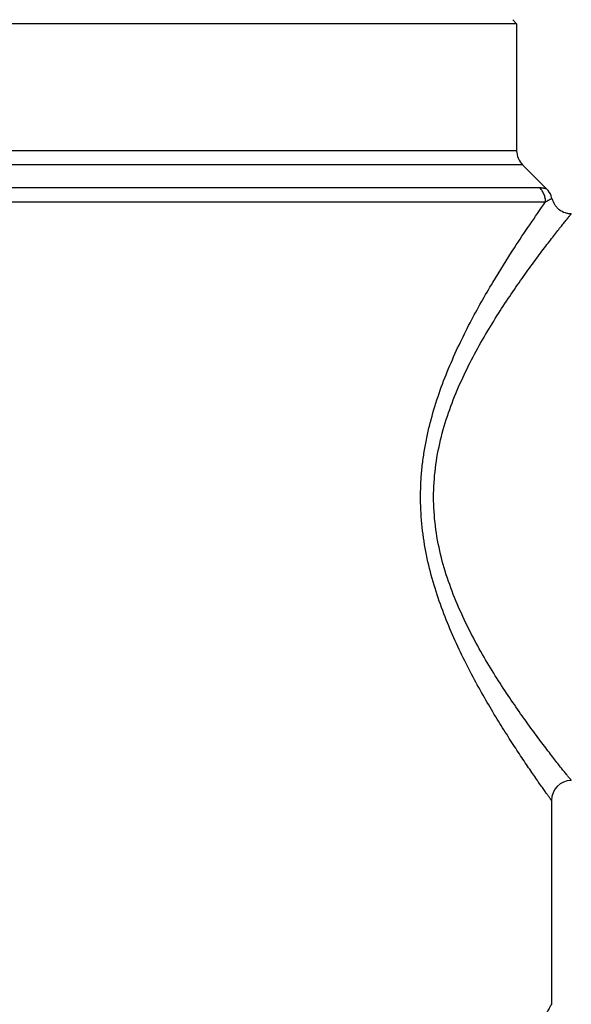
# Model space of a CAD drawing. Units: inches. Extents: x 0 to 11, y 0 to 8.5.
# Drawn here: x 7 to 7.4, y 3.4 to 4.1 of the extents above; entities that cross this region are included whole.
import ezdxf

# ---------------------------------------------------------------- set-up
doc = ezdxf.new("R2010")
doc.units = ezdxf.units.IN
doc.header["$LTSCALE"] = 0.605
doc.header["$MEASUREMENT"] = 0
doc.layers.get('0').update_dxf_attribs({"linetype": 'CONTINUOUS'})

msp = doc.modelspace()

# ---------------------------------------------------------------- linework, layer by layer
at = {"color": 7, "linetype": 'CONTINUOUS'}
for p, q in [((7.3963, 4.14076), (7.39335, 4.14371)), ((7.3963, 4.14076), (6.87957, 4.14076)), ((7.3963, 4.14076), (7.3963, 4.04648)), ((7.3963, 4.04648), (6.87957, 4.04648)), ((7.40063, 4.03604), (6.87524, 4.03604)), ((7.40063, 4.03604), (7.41864, 4.01803)), ((7.41353, 4.01886), (6.85806, 4.01886)), ((6.85373, 4.00842), (7.41779, 4.00842)), ((7.42214, 3.56424), (7.42214, 3.41291))]:
    msp.add_line(p, q, dxfattribs=at)
for centre, radius, start, end in [((7.41107, 4.04648), 0.01476, 180, 225), ((7.43691, 3.56423), 0.01477, 90.02614, 179.97761)]:
    msp.add_arc(centre, radius, start, end, dxfattribs=at)
for points, knots in [([(7.41864, 4.01803), (7.41864, 4.01803), (7.41863, 4.01803), (7.41861, 4.01804), (7.41858, 4.01805), (7.41852, 4.01807), (7.4184, 4.0181), (7.41824, 4.01815), (7.41803, 4.01821), (7.41777, 4.01828), (7.41748, 4.01836), (7.41702, 4.01847), (7.41637, 4.0186), (7.41551, 4.01874), (7.41455, 4.01883), (7.41388, 4.01886), (7.41353, 4.01886)], [0, 0, 0, 0, 0.001372, 0.00525, 0.011587, 0.020335, 0.044873, 0.078484, 0.120793, 0.171384, 0.229647, 0.294923, 0.443943, 0.6136, 0.800023, 1, 1, 1, 1]), ([(7.41779, 4.00842), (7.41779, 4.00937), (7.41758, 4.0113), (7.41672, 4.01408), (7.41539, 4.01666), (7.41419, 4.01818), (7.41353, 4.01886)], [0, 0, 0, 0, 0.248183, 0.500977, 0.753269, 1, 1, 1, 1]), ([(7.42255, 4.01106), (7.4224, 4.0117), (7.42158, 4.01426), (7.42007, 4.0166), (7.41864, 4.01803)], [0, 0, 0, 0, 0.247019, 1, 1, 1, 1]), ([(7.42214, 3.56424), (7.42212, 3.56426), (7.42208, 3.56431), (7.42202, 3.5644), (7.42189, 3.56458), (7.42167, 3.56489), (7.42133, 3.56536), (7.4209, 3.56597), (7.42037, 3.5667), (7.41976, 3.56757), (7.41875, 3.56898), (7.41728, 3.57106), (7.41528, 3.57391), (7.41295, 3.57723), (7.41034, 3.58099), (7.40745, 3.58519), (7.40312, 3.59155), (7.3972, 3.6004), (7.38965, 3.61203), (7.3816, 3.62491), (7.37326, 3.63893), (7.36481, 3.65402), (7.35647, 3.67011), (7.34848, 3.68717), (7.34111, 3.70519), (7.33468, 3.72412), (7.32956, 3.7439), (7.32608, 3.76436), (7.32486, 3.78176), (7.32493, 3.79575), (7.32552, 3.80622), (7.32663, 3.81662), (7.32821, 3.82691), (7.33025, 3.83704), (7.3335, 3.85025), (7.33845, 3.86623), (7.34549, 3.88462), (7.35327, 3.90206), (7.3615, 3.91854), (7.36993, 3.93402), (7.38078, 3.95264), (7.39641, 3.97754), (7.40985, 3.99719), (7.41779, 4.00842)], [0, 0, 0, 0, 0.000172, 0.000385, 0.000684, 0.001533, 0.002716, 0.004231, 0.006074, 0.008244, 0.010736, 0.016658, 0.023785, 0.032059, 0.041422, 0.05181, 0.063157, 0.088468, 0.116879, 0.147952, 0.1813, 0.216612, 0.253605, 0.29205, 0.331759, 0.372531, 0.414195, 0.456508, 0.499213, 0.520617, 0.541991, 0.563301, 0.584511, 0.605577, 0.626464, 0.667616, 0.707763, 0.746726, 0.78432, 0.820321, 0.854477, 0.915991, 1, 1, 1, 1]), ([(7.41779, 4.00842), (7.41812, 4.00865), (7.41876, 4.00907), (7.41968, 4.00963), (7.42049, 4.01009), (7.4211, 4.0104), (7.42151, 4.01061), (7.42178, 4.01073), (7.422, 4.01083), (7.42219, 4.01092), (7.42234, 4.01098), (7.42244, 4.01102), (7.4225, 4.01104), (7.42252, 4.01105), (7.42254, 4.01105), (7.42255, 4.01106), (7.42255, 4.01106)], [0, 0, 0, 0, 0.223543, 0.421222, 0.592036, 0.734864, 0.795402, 0.848469, 0.893896, 0.931503, 0.961109, 0.982523, 0.990099, 0.995554, 0.998862, 1, 1, 1, 1]), ([(7.42255, 4.01106), (7.42294, 4.00946), (7.42398, 4.00713), (7.42602, 4.00448), (7.42848, 4.00219), (7.43148, 4.00066), (7.43459, 3.9999), (7.43615, 3.99977), (7.4369, 3.99977)], [0, 0, 0, 0, 0.251253, 0.381155, 0.51057, 0.762877, 0.884515, 1, 1, 1, 1]), ([(7.4369, 3.579), (7.43688, 3.57902), (7.43684, 3.57908), (7.43676, 3.57917), (7.43661, 3.57937), (7.43634, 3.57969), (7.43594, 3.58019), (7.43543, 3.58082), (7.43481, 3.5816), (7.43408, 3.58251), (7.4329, 3.58399), (7.43117, 3.58616), (7.4288, 3.58915), (7.42607, 3.59263), (7.42301, 3.59657), (7.41963, 3.60095), (7.41457, 3.60758), (7.4077, 3.61681), (7.39896, 3.62894), (7.38971, 3.64238), (7.3802, 3.65703), (7.3707, 3.67282), (7.36148, 3.68973), (7.35291, 3.70775), (7.34538, 3.72684), (7.33941, 3.74697), (7.33557, 3.76793), (7.33416, 3.78938), (7.33557, 3.81083), (7.33941, 3.83179), (7.34538, 3.85192), (7.35291, 3.87102), (7.36147, 3.88904), (7.3707, 3.90594), (7.3802, 3.92174), (7.38971, 3.93638), (7.39896, 3.94982), (7.4077, 3.96196), (7.41457, 3.97118), (7.41963, 3.97782), (7.42301, 3.9822), (7.42607, 3.98614), (7.4288, 3.98961), (7.43117, 3.9926), (7.4329, 3.99478), (7.43408, 3.99626), (7.43481, 3.99717), (7.43543, 3.99794), (7.43594, 3.99858), (7.43634, 3.99908), (7.43661, 3.9994), (7.43676, 3.99959), (7.43684, 3.99969), (7.43688, 3.99974), (7.4369, 3.99977)], [0, 0, 0, 0, 0.000196, 0.000439, 0.000777, 0.00174, 0.003079, 0.004792, 0.006874, 0.00932, 0.012127, 0.0188, 0.026823, 0.036123, 0.046624, 0.058251, 0.07093, 0.09914, 0.130678, 0.165049, 0.201808, 0.240587, 0.281067, 0.32298, 0.366099, 0.410145, 0.454912, 0.499996, 0.54508, 0.589848, 0.633895, 0.677015, 0.718928, 0.759409, 0.798188, 0.834948, 0.86932, 0.900858, 0.929069, 0.941748, 0.953375, 0.963876, 0.973176, 0.9812, 0.987873, 0.99068, 0.993126, 0.995208, 0.99692, 0.99826, 0.999223, 0.999561, 0.999804, 1, 1, 1, 1]), ([(7.42214, 3.41291), (7.42214, 3.41292), (7.42206, 3.41281), (7.42202, 3.41274), (7.42186, 3.41247), (7.42168, 3.41215), (7.42142, 3.41171), (7.42112, 3.41119), (7.42077, 3.41056), (7.42019, 3.40956), (7.41934, 3.40808), (7.41817, 3.40605), (7.41681, 3.40369), (7.41529, 3.40099), (7.41359, 3.39797), (7.41175, 3.39464), (7.40978, 3.39102), (7.40689, 3.38564), (7.40304, 3.37827), (7.39825, 3.36867), (7.39326, 3.35815), (7.38821, 3.34677), (7.38322, 3.3346), (7.37839, 3.3217), (7.3739, 3.3081), (7.36989, 3.29385), (7.36653, 3.27902), (7.36303, 3.25851), (7.36127, 3.23749), (7.36164, 3.21635), (7.36334, 3.19547), (7.36687, 3.17509), (7.37189, 3.15551), (7.37616, 3.14158), (7.38083, 3.12832), (7.38722, 3.11203), (7.39535, 3.09379), (7.40365, 3.07722), (7.40965, 3.06585), (7.4124, 3.06086), (7.4137, 3.05858)], [0, 0, 0, 0, 0.000105, 0.000523, 0.001249, 0.002279, 0.003606, 0.005224, 0.007127, 0.009308, 0.014486, 0.020721, 0.027982, 0.036235, 0.045446, 0.055571, 0.066562, 0.07837, 0.104255, 0.132882, 0.16393, 0.197107, 0.232159, 0.268852, 0.30698, 0.346375, 0.386853, 0.428169, 0.512278, 0.554595, 0.596715, 0.679212, 0.719151, 0.757935, 0.795379, 0.831269, 0.897456, 0.95459, 0.979028, 1, 1, 1, 1])]:
    msp.add_open_spline(points, degree=3, knots=knots, dxfattribs=at)

doc.saveas('drawing.dxf')
